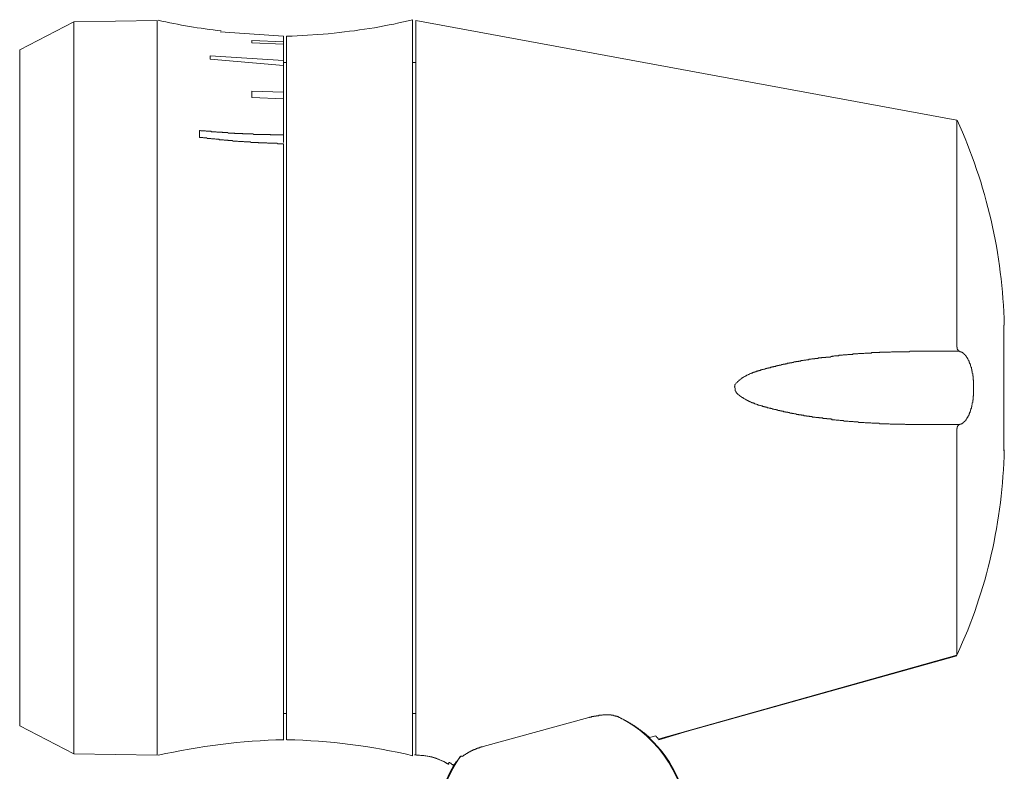
# Model space of a CAD drawing. Units: inches. Extents: x 15 to 406, y 10 to 287.
# Drawn here: x 244 to 291, y 177 to 213 of the extents above; entities that cross this region are included whole.
import ezdxf

# ---------------------------------------------------------------- set-up
doc = ezdxf.new("R2010")
doc.units = ezdxf.units.IN
doc.header["$MEASUREMENT"] = 0
doc.layers.add('レイヤー 2', color=7, linetype='Continuous')

msp = doc.modelspace()

# ---------------------------------------------------------------- linework, layer by layer
at = {"layer": 'レイヤー 2', "color": 7, "lineweight": 18}
for points in [[(244.033, 211.817), (246.615, 213.15)], [(246.615, 213.15), (250.574, 213.214)], [(246.615, 211.923), (246.615, 213.15)], [(250.574, 178.225), (250.574, 213.214)], [(250.574, 211.986), (250.574, 213.214)], [(262.723, 178.225), (262.723, 195.73), (262.723, 213.214)], [(262.892, 213.214), (288.631, 208.472)], [(262.892, 182.586), (262.892, 213.214)], [(253.579, 212.685), (256.585, 212.473)], [(253.579, 212.685), (253.579, 212.685)], [(256.585, 212.198), (256.585, 212.473)], [(256.733, 195.286), (256.733, 212.473)], [(257.008, 212.473), (256.733, 212.473)], [(256.987, 212.473), (258.976, 212.6)], [(258.976, 212.6), (258.976, 212.6)], [(246.615, 178.289), (246.615, 211.923)], [(250.574, 178.225), (250.574, 211.986)], [(255.082, 212.155), (255.082, 212.261)], [(256.585, 212.198), (255.082, 212.261)], [(255.082, 212.155), (256.585, 212.092)], [(256.585, 212.092), (256.585, 212.198)], [(256.585, 211.309), (256.585, 212.092)], [(244.033, 210.674), (244.033, 211.817)], [(253.092, 211.372), (253.092, 211.542)], [(256.585, 211.309), (253.092, 211.542)], [(253.092, 211.372), (256.585, 211.076)], [(256.585, 211.076), (256.585, 211.309)], [(256.733, 211.224), (256.585, 211.224)], [(256.585, 209.806), (256.585, 211.076)], [(262.892, 211.224), (262.723, 211.224)], [(244.033, 179.622), (244.033, 210.674)], [(255.082, 209.552), (255.082, 209.848)], [(256.585, 209.806), (255.082, 209.848)], [(255.082, 209.552), (256.585, 209.488)], [(256.585, 209.488), (256.585, 209.806)], [(256.585, 207.774), (256.585, 209.488)], [(288.631, 197.762), (288.631, 208.472)], [(252.584, 207.647), (252.584, 207.986)], [(256.585, 207.774), (256.563, 207.774), (256.521, 207.774), (256.5, 207.774), (256.479, 207.774), (256.458, 207.774), (256.437, 207.774), (256.415, 207.774), (256.373, 207.774), (256.352, 207.774), (256.331, 207.774), (256.31, 207.774), (256.289, 207.774), (256.246, 207.774), (256.225, 207.774), (256.204, 207.774), (256.182, 207.774), (256.161, 207.774), (256.119, 207.774), (256.098, 207.774), (256.077, 207.774), (256.056, 207.774), (256.034, 207.774), (255.992, 207.774), (255.971, 207.774), (255.95, 207.795), (255.929, 207.795), (255.908, 207.795), (255.865, 207.795), (255.844, 207.795), (255.823, 207.795), (255.801, 207.795), (255.78, 207.795), (255.738, 207.795), (255.717, 207.795), (255.696, 207.795), (255.675, 207.795), (255.653, 207.795), (255.632, 207.795), (255.59, 207.795), (255.569, 207.795), (255.548, 207.795), (255.527, 207.795), (255.505, 207.795), (255.463, 207.795), (255.442, 207.795), (255.421, 207.795), (255.399, 207.795), (255.378, 207.795), (255.336, 207.795), (255.315, 207.795), (255.294, 207.795), (255.272, 207.795), (255.251, 207.795), (255.209, 207.795), (255.188, 207.795), (255.167, 207.795), (255.145, 207.816), (255.124, 207.816), (255.082, 207.816), (255.061, 207.816), (255.04, 207.816), (255.018, 207.816), (254.997, 207.816), (254.976, 207.816), (254.934, 207.816), (254.913, 207.816), (254.892, 207.816), (254.87, 207.816), (254.849, 207.816), (254.807, 207.816), (254.785, 207.816), (254.764, 207.816), (254.743, 207.816), (254.722, 207.816), (254.68, 207.816), (254.659, 207.816), (254.637, 207.837), (254.616, 207.837), (254.595, 207.837), (254.553, 207.837), (254.532, 207.837), (254.511, 207.837), (254.489, 207.837), (254.468, 207.837), (254.447, 207.837), (254.404, 207.837), (254.383, 207.837), (254.362, 207.837), (254.341, 207.837), (254.32, 207.837), (254.278, 207.837), (254.256, 207.858), (254.235, 207.858), (254.214, 207.858), (254.193, 207.858), (254.151, 207.858), (254.13, 207.858), (254.108, 207.858), (254.087, 207.858), (254.066, 207.858), (254.045, 207.858), (254.002, 207.858), (253.981, 207.858), (253.96, 207.858), (253.939, 207.88), (253.918, 207.88), (253.875, 207.88), (253.854, 207.88), (253.833, 207.88), (253.812, 207.88), (253.791, 207.88), (253.77, 207.88), (253.727, 207.88), (253.706, 207.88), (253.685, 207.88), (253.664, 207.901), (253.643, 207.901), (253.6, 207.901), (253.579, 207.901), (253.558, 207.901), (253.537, 207.901), (253.516, 207.901), (253.473, 207.901), (253.452, 207.901), (253.431, 207.901), (253.41, 207.901), (253.388, 207.922), (253.367, 207.922), (253.325, 207.922), (253.304, 207.922), (253.283, 207.922), (253.262, 207.922), (253.24, 207.922), (253.198, 207.922), (253.177, 207.922), (253.156, 207.922), (253.135, 207.943), (253.114, 207.943), (253.092, 207.943), (253.05, 207.943), (253.029, 207.943), (253.007, 207.943), (252.986, 207.943), (252.965, 207.943), (252.923, 207.943), (252.902, 207.943), (252.881, 207.964), (252.859, 207.964), (252.838, 207.964), (252.817, 207.964), (252.775, 207.964), (252.754, 207.964), (252.733, 207.964), (252.711, 207.964), (252.69, 207.964), (252.648, 207.964), (252.626, 207.986), (252.605, 207.986), (252.584, 207.986)], [(252.584, 207.647), (252.605, 207.647), (252.626, 207.647), (252.648, 207.647), (252.69, 207.647), (252.711, 207.647), (252.733, 207.647), (252.754, 207.647), (252.775, 207.626), (252.817, 207.626), (252.838, 207.626), (252.859, 207.626), (252.881, 207.626), (252.902, 207.626), (252.923, 207.626), (252.965, 207.605), (252.986, 207.605), (253.007, 207.605), (253.029, 207.605), (253.05, 207.605), (253.092, 207.605), (253.114, 207.605), (253.135, 207.605), (253.156, 207.583), (253.177, 207.583), (253.198, 207.583), (253.24, 207.583), (253.262, 207.583), (253.283, 207.583), (253.304, 207.583), (253.325, 207.583), (253.367, 207.562), (253.388, 207.562), (253.41, 207.562), (253.431, 207.562), (253.452, 207.562), (253.473, 207.562), (253.516, 207.562), (253.537, 207.541), (253.558, 207.541), (253.579, 207.541), (253.6, 207.541), (253.643, 207.541), (253.664, 207.541), (253.685, 207.541), (253.706, 207.541), (253.727, 207.541), (253.77, 207.52), (253.791, 207.52), (253.812, 207.52), (253.833, 207.52), (253.854, 207.52), (253.875, 207.52), (253.918, 207.52), (253.939, 207.52), (253.96, 207.499), (253.981, 207.499), (254.002, 207.499), (254.045, 207.499), (254.066, 207.499), (254.087, 207.499), (254.108, 207.499), (254.13, 207.499), (254.151, 207.499), (254.193, 207.478), (254.214, 207.478), (254.235, 207.478), (254.256, 207.478), (254.278, 207.478), (254.32, 207.478), (254.341, 207.478), (254.362, 207.478), (254.383, 207.478), (254.404, 207.478), (254.447, 207.456), (254.468, 207.456), (254.489, 207.456), (254.511, 207.456), (254.532, 207.456), (254.553, 207.456), (254.595, 207.456), (254.616, 207.456), (254.637, 207.456), (254.659, 207.456), (254.68, 207.456), (254.722, 207.435), (254.743, 207.435), (254.764, 207.435), (254.785, 207.435), (254.807, 207.435), (254.849, 207.435), (254.87, 207.435), (254.892, 207.435), (254.913, 207.435), (254.934, 207.435), (254.976, 207.435), (254.997, 207.435), (255.018, 207.435), (255.04, 207.414), (255.061, 207.414), (255.082, 207.414), (255.124, 207.414), (255.145, 207.414), (255.167, 207.414), (255.188, 207.414), (255.209, 207.414), (255.251, 207.414), (255.272, 207.414), (255.294, 207.414), (255.315, 207.414), (255.336, 207.414), (255.378, 207.414), (255.399, 207.393), (255.421, 207.393), (255.442, 207.393), (255.463, 207.393), (255.505, 207.393), (255.527, 207.393), (255.548, 207.393), (255.569, 207.393), (255.59, 207.393), (255.632, 207.393), (255.653, 207.393), (255.675, 207.393), (255.696, 207.393), (255.717, 207.393), (255.738, 207.393), (255.78, 207.393), (255.801, 207.393), (255.823, 207.372), (255.844, 207.372), (255.865, 207.372), (255.908, 207.372), (255.929, 207.372), (255.95, 207.372), (255.971, 207.372), (255.992, 207.372), (256.034, 207.372), (256.056, 207.372), (256.077, 207.372), (256.098, 207.372), (256.119, 207.372), (256.161, 207.372), (256.182, 207.372), (256.204, 207.372), (256.225, 207.372), (256.246, 207.372), (256.289, 207.372), (256.31, 207.35), (256.331, 207.35), (256.352, 207.35), (256.373, 207.35), (256.415, 207.35), (256.437, 207.35), (256.458, 207.35), (256.479, 207.35)], [(256.585, 207.414), (256.585, 207.774)], [(256.479, 207.35), (256.5, 207.35), (256.521, 207.35), (256.563, 207.35), (256.585, 207.35)], [(256.585, 178.966), (256.585, 207.35)], [(290.875, 192.724), (290.875, 198.714)], [(288.631, 197.699), (288.631, 197.699), (288.631, 197.72), (288.631, 197.741), (288.631, 197.762)], [(282.683, 197.233), (282.726, 197.233), (282.747, 197.233), (282.789, 197.233), (282.81, 197.254), (282.853, 197.254), (282.874, 197.254), (282.916, 197.254), (282.937, 197.254), (282.979, 197.254), (283.001, 197.254), (283.043, 197.275), (283.064, 197.275), (283.107, 197.275), (283.128, 197.275), (283.17, 197.275), (283.191, 197.275), (283.234, 197.296), (283.255, 197.296), (283.297, 197.296), (283.318, 197.296)], [(283.318, 197.296), (283.36, 197.296), (283.382, 197.296), (283.424, 197.296), (283.445, 197.318), (283.488, 197.318), (283.509, 197.318), (283.551, 197.318), (283.572, 197.318), (283.615, 197.318), (283.636, 197.318), (283.678, 197.318), (283.699, 197.339), (283.742, 197.339), (283.763, 197.339), (283.805, 197.339), (283.826, 197.339), (283.869, 197.339), (283.89, 197.339), (283.932, 197.339), (283.953, 197.36), (283.996, 197.36), (284.017, 197.36), (284.059, 197.36), (284.08, 197.36), (284.123, 197.36), (284.144, 197.36), (284.186, 197.36), (284.207, 197.36), (284.25, 197.381), (284.271, 197.381), (284.313, 197.381), (284.334, 197.381), (284.377, 197.381), (284.398, 197.381), (284.44, 197.381), (284.461, 197.381), (284.504, 197.381), (284.525, 197.381), (284.567, 197.381), (284.588, 197.402), (284.631, 197.402), (284.652, 197.402), (284.694, 197.402), (284.715, 197.402), (284.757, 197.402), (284.779, 197.402), (284.821, 197.402), (284.842, 197.402), (284.885, 197.402), (284.906, 197.402), (284.948, 197.402), (284.969, 197.423), (285.012, 197.423), (285.033, 197.423), (285.075, 197.423), (285.096, 197.423), (285.138, 197.423), (285.16, 197.423), (285.202, 197.423), (285.223, 197.423), (285.266, 197.423), (285.287, 197.423), (285.329, 197.423), (285.35, 197.423), (285.393, 197.423), (285.414, 197.423), (285.456, 197.423), (285.477, 197.423), (285.52, 197.444), (285.541, 197.444), (285.583, 197.444), (285.604, 197.444), (285.647, 197.444), (285.668, 197.444), (285.71, 197.444), (285.731, 197.444), (285.774, 197.444), (285.795, 197.444), (285.837, 197.444), (285.858, 197.444), (285.901, 197.444), (285.922, 197.444), (285.964, 197.444), (285.985, 197.444), (286.028, 197.444), (286.049, 197.444), (286.091, 197.444), (286.112, 197.444), (286.154, 197.444), (286.176, 197.444), (286.218, 197.444), (286.239, 197.444), (286.282, 197.444), (286.303, 197.444), (286.345, 197.444), (286.366, 197.444), (286.409, 197.466), (286.43, 197.466), (286.472, 197.466), (286.493, 197.466)], [(286.535, 197.466), (286.493, 197.466)], [(286.535, 197.466), (286.557, 197.466), (286.599, 197.466), (286.62, 197.466), (286.663, 197.466)], [(286.684, 197.466), (286.663, 197.466)], [(286.684, 197.466), (286.726, 197.466), (286.747, 197.466)], [(286.79, 197.466), (286.747, 197.466)], [(286.79, 197.466), (286.811, 197.466)], [(286.853, 197.466), (286.811, 197.466)], [(286.853, 197.466), (286.874, 197.466)], [(286.917, 197.466), (286.874, 197.466)], [(286.917, 197.466), (286.938, 197.466)], [(286.98, 197.466), (286.938, 197.466)], [(286.98, 197.466), (287.001, 197.466)], [(287.044, 197.466), (287.001, 197.466)], [(287.044, 197.466), (287.086, 197.466)], [(287.107, 197.466), (287.086, 197.466)], [(287.149, 197.466), (287.107, 197.466)], [(287.149, 197.466), (287.171, 197.466)], [(287.213, 197.466), (287.171, 197.466)], [(287.234, 197.466), (287.213, 197.466)], [(287.234, 197.466), (287.277, 197.466)], [(287.298, 197.466), (287.277, 197.466)], [(287.34, 197.466), (287.298, 197.466)], [(287.361, 197.466), (287.34, 197.466)], [(287.403, 197.466), (287.361, 197.466)], [(287.403, 197.466), (287.425, 197.466)], [(287.467, 197.466), (287.425, 197.466)], [(287.488, 197.466), (287.467, 197.466)], [(287.53, 197.466), (287.488, 197.466)], [(287.551, 197.466), (287.53, 197.466)], [(287.594, 197.466), (287.551, 197.466)], [(287.615, 197.466), (287.594, 197.466)], [(287.658, 197.466), (287.615, 197.466)], [(287.679, 197.466), (287.658, 197.466)], [(287.721, 197.466), (287.679, 197.466)], [(287.742, 197.466), (287.721, 197.466)], [(287.784, 197.466), (287.742, 197.466)], [(287.806, 197.466), (287.784, 197.466)], [(287.848, 197.466), (287.806, 197.466)], [(287.869, 197.466), (287.848, 197.466)], [(287.911, 197.466), (287.869, 197.466)], [(287.932, 197.466), (287.911, 197.466)], [(287.975, 197.466), (287.932, 197.466)], [(287.996, 197.466), (287.975, 197.466)], [(288.038, 197.466), (287.996, 197.466)], [(288.038, 197.466), (288.06, 197.466)], [(288.102, 197.466), (288.06, 197.466)], [(288.123, 197.466), (288.102, 197.466)], [(288.165, 197.466), (288.123, 197.466)], [(288.187, 197.466), (288.165, 197.466)], [(288.229, 197.466), (288.187, 197.466)], [(288.25, 197.466), (288.229, 197.466)], [(288.25, 197.466), (288.292, 197.466)], [(288.313, 197.466), (288.292, 197.466)], [(288.356, 197.466), (288.313, 197.466)], [(288.377, 197.466), (288.356, 197.466)], [(288.419, 197.466), (288.377, 197.466)], [(288.419, 197.466), (288.441, 197.466)], [(288.483, 197.466), (288.441, 197.466)], [(288.504, 197.466), (288.483, 197.466)], [(288.546, 197.466), (288.504, 197.466)], [(288.546, 197.466), (288.567, 197.466)], [(288.61, 197.466), (288.567, 197.466)], [(288.631, 197.466), (288.61, 197.466)], [(288.737, 197.466), (288.737, 197.466), (288.737, 197.487), (288.716, 197.487), (288.716, 197.508), (288.695, 197.508), (288.695, 197.529), (288.674, 197.529), (288.674, 197.551), (288.674, 197.572), (288.652, 197.572), (288.652, 197.593), (288.652, 197.614), (288.652, 197.635), (288.652, 197.656), (288.631, 197.656), (288.631, 197.677), (288.631, 197.699)], [(288.674, 197.466), (288.631, 197.466)], [(288.674, 197.466), (288.695, 197.466)], [(288.737, 197.466), (288.695, 197.466)], [(288.758, 197.466), (288.737, 197.466)], [(288.758, 197.466), (288.758, 197.466), (288.737, 197.466)], [(288.758, 197.466), (288.779, 197.466), (288.779, 197.444), (288.8, 197.444), (288.822, 197.444), (288.843, 197.444), (288.843, 197.423)], [(288.843, 197.423), (288.843, 197.423), (288.864, 197.423), (288.885, 197.423), (288.885, 197.402), (288.906, 197.402), (288.927, 197.402), (288.927, 197.381), (288.949, 197.381), (288.949, 197.36), (288.97, 197.36), (288.97, 197.339), (288.991, 197.339), (288.991, 197.318), (289.012, 197.318), (289.012, 197.296), (289.033, 197.296), (289.033, 197.275), (289.055, 197.275), (289.055, 197.254), (289.076, 197.254), (289.076, 197.233), (289.076, 197.212), (289.097, 197.212), (289.097, 197.191), (289.118, 197.191), (289.118, 197.17), (289.118, 197.148), (289.139, 197.148), (289.139, 197.127), (289.16, 197.106), (289.16, 197.085), (289.181, 197.063), (289.181, 197.042), (289.203, 197.042), (289.203, 197.021), (289.203, 197), (289.224, 197), (289.224, 196.979), (289.224, 196.958), (289.224, 196.937), (289.245, 196.937), (289.245, 196.915), (289.245, 196.894), (289.266, 196.873), (289.266, 196.852), (289.266, 196.831), (289.287, 196.831), (289.287, 196.81), (289.287, 196.789), (289.287, 196.767), (289.308, 196.746), (289.308, 196.725), (289.308, 196.704), (289.329, 196.704), (289.329, 196.682), (289.329, 196.661), (289.329, 196.64), (289.329, 196.619), (289.351, 196.619), (289.351, 196.598), (289.351, 196.577), (289.351, 196.556), (289.351, 196.534), (289.372, 196.513), (289.372, 196.492), (289.372, 196.471), (289.372, 196.45), (289.372, 196.428), (289.393, 196.407), (289.393, 196.386), (289.393, 196.365), (289.393, 196.344), (289.393, 196.323), (289.393, 196.301), (289.414, 196.28), (289.414, 196.259), (289.414, 196.238), (289.414, 196.217), (289.414, 196.196), (289.414, 196.175), (289.414, 196.153), (289.414, 196.132), (289.414, 196.111), (289.436, 196.09), (289.436, 196.068), (289.436, 196.047), (289.436, 196.026), (289.436, 196.005), (289.436, 195.984), (289.436, 195.963), (289.436, 195.942), (289.436, 195.92), (289.436, 195.899), (289.436, 195.878), (289.436, 195.857)], [(281.689, 197.085), (281.667, 197.085), (281.646, 197.085), (281.625, 197.085), (281.604, 197.085), (281.582, 197.063), (281.561, 197.063), (281.54, 197.063), (281.519, 197.063), (281.498, 197.063), (281.477, 197.063), (281.456, 197.042), (281.434, 197.042), (281.413, 197.042), (281.392, 197.042), (281.371, 197.042), (281.35, 197.042), (281.329, 197.021), (281.308, 197.021), (281.286, 197.021), (281.265, 197.021), (281.244, 197.021), (281.223, 197.021), (281.201, 197), (281.18, 197), (281.159, 197), (281.138, 197), (281.117, 197), (281.096, 196.979), (281.075, 196.979), (281.053, 196.979), (281.032, 196.979), (281.011, 196.979), (280.99, 196.979), (280.969, 196.958), (280.948, 196.958), (280.927, 196.958), (280.905, 196.958), (280.884, 196.958), (280.863, 196.937), (280.842, 196.937), (280.821, 196.937), (280.799, 196.937), (280.778, 196.937), (280.778, 196.915), (280.757, 196.915), (280.736, 196.915), (280.715, 196.915), (280.694, 196.915), (280.672, 196.915), (280.672, 196.894), (280.651, 196.894), (280.63, 196.894), (280.609, 196.894), (280.588, 196.894), (280.567, 196.894), (280.567, 196.873), (280.545, 196.873), (280.524, 196.873), (280.503, 196.873), (280.482, 196.873), (280.461, 196.852), (280.44, 196.852), (280.418, 196.852), (280.397, 196.852), (280.376, 196.852), (280.376, 196.831), (280.355, 196.831), (280.334, 196.831), (280.313, 196.831), (280.292, 196.831), (280.27, 196.81), (280.249, 196.81), (280.228, 196.81), (280.207, 196.81), (280.185, 196.81), (280.185, 196.789), (280.164, 196.789), (280.143, 196.789), (280.122, 196.789), (280.101, 196.789), (280.101, 196.767), (280.08, 196.767), (280.059, 196.767), (280.037, 196.767), (280.016, 196.767), (280.016, 196.746), (279.995, 196.746), (279.974, 196.746), (279.953, 196.746), (279.932, 196.746), (279.911, 196.725), (279.889, 196.725), (279.868, 196.725), (279.847, 196.725), (279.826, 196.704), (279.804, 196.704), (279.783, 196.704), (279.762, 196.704), (279.762, 196.682), (279.741, 196.682), (279.72, 196.682), (279.699, 196.682), (279.678, 196.682), (279.678, 196.661), (279.656, 196.661), (279.635, 196.661), (279.614, 196.661), (279.593, 196.661), (279.593, 196.64), (279.572, 196.64), (279.551, 196.64), (279.53, 196.64), (279.508, 196.619), (279.487, 196.619), (279.466, 196.619), (279.445, 196.619), (279.423, 196.598), (279.402, 196.598), (279.381, 196.598), (279.36, 196.598), (279.36, 196.577), (279.339, 196.577), (279.318, 196.577), (279.297, 196.577), (279.297, 196.556), (279.275, 196.556), (279.254, 196.556), (279.233, 196.556), (279.212, 196.534), (279.191, 196.534), (279.17, 196.534), (279.149, 196.513), (279.127, 196.513), (279.106, 196.513)], [(282.726, 197.212), (282.705, 197.212), (282.683, 197.212), (282.662, 197.212), (282.641, 197.212), (282.62, 197.191), (282.599, 197.191), (282.577, 197.191), (282.556, 197.191), (282.535, 197.191), (282.514, 197.191), (282.493, 197.191), (282.472, 197.191), (282.45, 197.191), (282.429, 197.191), (282.408, 197.191), (282.408, 197.17), (282.387, 197.17), (282.366, 197.17), (282.345, 197.17), (282.324, 197.17), (282.302, 197.17), (282.281, 197.17), (282.26, 197.17), (282.239, 197.17), (282.218, 197.17), (282.196, 197.148), (282.175, 197.148), (282.154, 197.148), (282.133, 197.148), (282.112, 197.148), (282.091, 197.148), (282.07, 197.148), (282.048, 197.148), (282.027, 197.127), (282.006, 197.127), (281.985, 197.127), (281.963, 197.127), (281.942, 197.127), (281.921, 197.127), (281.9, 197.127), (281.879, 197.127), (281.879, 197.106), (281.858, 197.106), (281.837, 197.106), (281.815, 197.106), (281.794, 197.106), (281.773, 197.106), (281.752, 197.106), (281.731, 197.106), (281.71, 197.085), (281.689, 197.085)], [(279.106, 196.513), (279.085, 196.513), (279.085, 196.492), (279.064, 196.492), (279.043, 196.492), (279.021, 196.492), (279.021, 196.471), (279, 196.471), (278.979, 196.471), (278.958, 196.471), (278.958, 196.45), (278.937, 196.45), (278.916, 196.45), (278.916, 196.428), (278.895, 196.428), (278.873, 196.428), (278.852, 196.428), (278.852, 196.407), (278.831, 196.407), (278.81, 196.407), (278.788, 196.386), (278.767, 196.386), (278.746, 196.365), (278.725, 196.365), (278.704, 196.365), (278.704, 196.344), (278.683, 196.344), (278.662, 196.323), (278.64, 196.323), (278.619, 196.323), (278.619, 196.301), (278.598, 196.301), (278.577, 196.28), (278.556, 196.28), (278.535, 196.259), (278.514, 196.259), (278.492, 196.238), (278.471, 196.238), (278.471, 196.217), (278.45, 196.217), (278.429, 196.196), (278.407, 196.196), (278.407, 196.175), (278.386, 196.175), (278.386, 196.153), (278.365, 196.153), (278.344, 196.132), (278.323, 196.132), (278.323, 196.111), (278.302, 196.111), (278.302, 196.09), (278.281, 196.09), (278.259, 196.068), (278.238, 196.047), (278.217, 196.026), (278.196, 196.005), (278.175, 195.984), (278.154, 195.963), (278.133, 195.963), (278.133, 195.942), (278.111, 195.92), (278.09, 195.899), (278.09, 195.878), (278.069, 195.878), (278.069, 195.857), (278.069, 195.836), (278.069, 195.815), (278.069, 195.794), (278.048, 195.794)], [(278.048, 195.772), (278.048, 195.794)], [(278.048, 195.772), (278.048, 195.772), (278.069, 195.751), (278.069, 195.73)], [(278.09, 195.709), (278.09, 195.709), (278.09, 195.687)], [(278.09, 195.667), (278.09, 195.687)], [(278.09, 195.667), (278.09, 195.645), (278.09, 195.624), (278.09, 195.603), (278.09, 195.582), (278.111, 195.561), (278.111, 195.539), (278.133, 195.518), (278.133, 195.497), (278.154, 195.497), (278.154, 195.476), (278.175, 195.476), (278.175, 195.455), (278.196, 195.434), (278.217, 195.434), (278.217, 195.413), (278.238, 195.391), (278.259, 195.391), (278.259, 195.37), (278.281, 195.37), (278.302, 195.349), (278.323, 195.349), (278.323, 195.328), (278.344, 195.328), (278.344, 195.307), (278.365, 195.307), (278.386, 195.286), (278.407, 195.286), (278.407, 195.264), (278.429, 195.264), (278.45, 195.243), (278.471, 195.243), (278.492, 195.222), (278.514, 195.222), (278.514, 195.201), (278.535, 195.201), (278.556, 195.18), (278.577, 195.18), (278.598, 195.158), (278.619, 195.158), (278.64, 195.138), (278.662, 195.138), (278.662, 195.116), (278.683, 195.116), (278.704, 195.116), (278.704, 195.095), (278.725, 195.095), (278.746, 195.095), (278.746, 195.074), (278.767, 195.074), (278.788, 195.074), (278.788, 195.053), (278.81, 195.053), (278.831, 195.053), (278.852, 195.032), (278.873, 195.032), (278.895, 195.01), (278.916, 195.01)], [(289.436, 195.582), (289.436, 195.561), (289.436, 195.539), (289.436, 195.518), (289.436, 195.497), (289.436, 195.476), (289.436, 195.455), (289.436, 195.434), (289.436, 195.413), (289.436, 195.391), (289.436, 195.37), (289.436, 195.349), (289.414, 195.328), (289.414, 195.307), (289.414, 195.286), (289.414, 195.264), (289.414, 195.243), (289.414, 195.222), (289.414, 195.201), (289.414, 195.18), (289.414, 195.158), (289.393, 195.138), (289.393, 195.116), (289.393, 195.095), (289.393, 195.074), (289.393, 195.053), (289.393, 195.032), (289.372, 195.01), (289.372, 194.989), (289.372, 194.968), (289.372, 194.947), (289.372, 194.926), (289.351, 194.905), (289.351, 194.883), (289.351, 194.862), (289.351, 194.841), (289.351, 194.82), (289.329, 194.82), (289.329, 194.799), (289.329, 194.778), (289.329, 194.757), (289.329, 194.735), (289.308, 194.735), (289.308, 194.714), (289.308, 194.693), (289.308, 194.672), (289.287, 194.672), (289.287, 194.65), (289.287, 194.629), (289.287, 194.608), (289.266, 194.608), (289.266, 194.587), (289.266, 194.566), (289.266, 194.545), (289.245, 194.545), (289.245, 194.524), (289.245, 194.502), (289.224, 194.481), (289.224, 194.46), (289.224, 194.439), (289.203, 194.439), (289.203, 194.418), (289.203, 194.397), (289.181, 194.397), (289.181, 194.376), (289.16, 194.354), (289.16, 194.333), (289.139, 194.312), (289.139, 194.291), (289.118, 194.291), (289.118, 194.269), (289.118, 194.248), (289.097, 194.248), (289.097, 194.227), (289.076, 194.227), (289.076, 194.206), (289.076, 194.185), (289.055, 194.185), (289.055, 194.164), (289.033, 194.164), (289.033, 194.143), (289.012, 194.143), (289.012, 194.121), (288.991, 194.121), (288.991, 194.1), (288.97, 194.1), (288.97, 194.079), (288.949, 194.079), (288.949, 194.058), (288.927, 194.058), (288.927, 194.037), (288.906, 194.037), (288.885, 194.037), (288.885, 194.016), (288.864, 194.016), (288.843, 194.016), (288.843, 193.995), (288.822, 193.995), (288.8, 193.995), (288.779, 193.995), (288.779, 193.973), (288.758, 193.973)], [(289.436, 195.836), (289.436, 195.857)], [(289.436, 195.836), (289.436, 195.836), (289.436, 195.815)], [(289.436, 195.794), (289.436, 195.815)], [(289.436, 195.794), (289.436, 195.794)], [(289.436, 195.772), (289.436, 195.794)], [(289.436, 195.772), (289.436, 195.772), (289.436, 195.751)], [(289.436, 195.73), (289.436, 195.751)], [(289.436, 195.73), (289.436, 195.73)], [(289.436, 195.709), (289.436, 195.73)], [(289.436, 195.709), (289.436, 195.709)], [(289.436, 195.687), (289.436, 195.709)], [(289.436, 195.687), (289.436, 195.667)], [(289.436, 195.645), (289.436, 195.667)], [(289.436, 195.645), (289.436, 195.624)], [(289.436, 195.624), (289.436, 195.603)], [(289.436, 195.582), (289.436, 195.603)], [(256.733, 178.966), (256.733, 195.286)], [(278.916, 195.01), (278.916, 195.01), (278.937, 195.01), (278.958, 194.989), (278.979, 194.989), (279, 194.989), (279, 194.968), (279.021, 194.968), (279.043, 194.968), (279.064, 194.947), (279.085, 194.947), (279.106, 194.947), (279.127, 194.926), (279.149, 194.926), (279.17, 194.926), (279.17, 194.905), (279.191, 194.905), (279.212, 194.905), (279.233, 194.905), (279.254, 194.883), (279.275, 194.883), (279.297, 194.883), (279.318, 194.862), (279.339, 194.862), (279.36, 194.862), (279.381, 194.862), (279.381, 194.841), (279.402, 194.841), (279.424, 194.841), (279.445, 194.841), (279.466, 194.82), (279.487, 194.82), (279.508, 194.82), (279.53, 194.82), (279.53, 194.799), (279.551, 194.799), (279.572, 194.799), (279.593, 194.799), (279.614, 194.799), (279.614, 194.778), (279.635, 194.778), (279.656, 194.778), (279.678, 194.778), (279.699, 194.757), (279.72, 194.757), (279.741, 194.757), (279.762, 194.757), (279.783, 194.735), (279.804, 194.735), (279.826, 194.735), (279.847, 194.735), (279.868, 194.714), (279.889, 194.714), (279.911, 194.714), (279.932, 194.714), (279.953, 194.693), (279.974, 194.693), (279.995, 194.693), (280.016, 194.693), (280.037, 194.693), (280.037, 194.672), (280.059, 194.672), (280.08, 194.672), (280.101, 194.672), (280.122, 194.65), (280.143, 194.65), (280.164, 194.65), (280.185, 194.65), (280.207, 194.65), (280.207, 194.629), (280.228, 194.629), (280.249, 194.629), (280.27, 194.629), (280.292, 194.629), (280.292, 194.608), (280.313, 194.608), (280.334, 194.608), (280.355, 194.608), (280.376, 194.608), (280.397, 194.587), (280.418, 194.587), (280.44, 194.587), (280.461, 194.587), (280.482, 194.587), (280.482, 194.566), (280.503, 194.566), (280.524, 194.566), (280.545, 194.566), (280.567, 194.566), (280.588, 194.566), (280.588, 194.545), (280.609, 194.545), (280.63, 194.545), (280.651, 194.545), (280.673, 194.545), (280.694, 194.524), (280.715, 194.524), (280.736, 194.524), (280.757, 194.524), (280.778, 194.524), (280.799, 194.502), (280.821, 194.502), (280.842, 194.502), (280.863, 194.502), (280.884, 194.502), (280.905, 194.481), (280.927, 194.481), (280.948, 194.481), (280.969, 194.481), (280.99, 194.481), (281.011, 194.46), (281.032, 194.46), (281.053, 194.46), (281.075, 194.46), (281.096, 194.46), (281.117, 194.439), (281.138, 194.439), (281.159, 194.439), (281.18, 194.439), (281.202, 194.439), (281.223, 194.439), (281.244, 194.418)], [(281.244, 194.418), (281.265, 194.418), (281.286, 194.418), (281.308, 194.418), (281.329, 194.418), (281.35, 194.418), (281.35, 194.397), (281.371, 194.397), (281.392, 194.397), (281.413, 194.397), (281.434, 194.397), (281.456, 194.397), (281.477, 194.397), (281.477, 194.376), (281.498, 194.376), (281.519, 194.376), (281.54, 194.376), (281.561, 194.376), (281.582, 194.376), (281.604, 194.376), (281.625, 194.354), (281.646, 194.354), (281.667, 194.354), (281.689, 194.354), (281.71, 194.354), (281.731, 194.354), (281.752, 194.354), (281.752, 194.333), (281.773, 194.333), (281.794, 194.333), (281.815, 194.333), (281.837, 194.333), (281.858, 194.333), (281.879, 194.333), (281.9, 194.333), (281.921, 194.312), (281.942, 194.312), (281.963, 194.312), (281.985, 194.312), (282.006, 194.312), (282.027, 194.312), (282.048, 194.312), (282.07, 194.312), (282.091, 194.291), (282.112, 194.291), (282.133, 194.291), (282.154, 194.291), (282.175, 194.291), (282.196, 194.291), (282.218, 194.291), (282.239, 194.291), (282.26, 194.291), (282.26, 194.269), (282.281, 194.269), (282.302, 194.269), (282.324, 194.269), (282.345, 194.269), (282.366, 194.269), (282.387, 194.269), (282.408, 194.269), (282.429, 194.269), (282.45, 194.269), (282.45, 194.248), (282.472, 194.248), (282.493, 194.248), (282.514, 194.248), (282.535, 194.248), (282.556, 194.248), (282.577, 194.248), (282.599, 194.248), (282.62, 194.248), (282.641, 194.248), (282.662, 194.227), (282.683, 194.227), (282.705, 194.227)], [(286.218, 193.973), (286.197, 193.973), (286.154, 193.995), (286.112, 193.995), (286.07, 193.995), (286.028, 193.995), (286.006, 193.995), (285.964, 193.995), (285.922, 193.995), (285.88, 193.995), (285.837, 193.995), (285.816, 193.995), (285.774, 193.995), (285.731, 193.995), (285.689, 193.995), (285.647, 193.995), (285.604, 193.995), (285.583, 193.995), (285.541, 193.995), (285.499, 193.995), (285.456, 193.995), (285.414, 194.016), (285.393, 194.016), (285.35, 194.016), (285.308, 194.016), (285.266, 194.016), (285.223, 194.016), (285.202, 194.016), (285.16, 194.016), (285.117, 194.016), (285.075, 194.016), (285.033, 194.016), (285.012, 194.016), (284.969, 194.016), (284.927, 194.037), (284.885, 194.037), (284.842, 194.037), (284.8, 194.037), (284.779, 194.037), (284.736, 194.037), (284.694, 194.037), (284.652, 194.037), (284.609, 194.037), (284.588, 194.037), (284.546, 194.058), (284.504, 194.058), (284.461, 194.058), (284.419, 194.058), (284.398, 194.058), (284.355, 194.058), (284.313, 194.058), (284.271, 194.058), (284.228, 194.079), (284.207, 194.079), (284.165, 194.079), (284.123, 194.079), (284.08, 194.079), (284.038, 194.079), (284.017, 194.079), (283.974, 194.079), (283.932, 194.1), (283.89, 194.1), (283.848, 194.1), (283.826, 194.1), (283.784, 194.1), (283.742, 194.1), (283.699, 194.121), (283.657, 194.121), (283.615, 194.121), (283.593, 194.121), (283.551, 194.121), (283.509, 194.121), (283.467, 194.143), (283.424, 194.143), (283.403, 194.143), (283.36, 194.143), (283.318, 194.143), (283.276, 194.143), (283.234, 194.164), (283.212, 194.164), (283.17, 194.164), (283.128, 194.164), (283.086, 194.164), (283.043, 194.185), (283.022, 194.185), (282.979, 194.185), (282.937, 194.185), (282.895, 194.185), (282.853, 194.206), (282.831, 194.206), (282.789, 194.206), (282.747, 194.206), (282.705, 194.206), (282.662, 194.227)], [(288.758, 193.973), (288.716, 193.973), (288.695, 193.973), (288.652, 193.973), (288.61, 193.973), (288.568, 193.973), (288.525, 193.973), (288.504, 193.973), (288.462, 193.973), (288.419, 193.973), (288.377, 193.973), (288.335, 193.973), (288.292, 193.973), (288.271, 193.973), (288.229, 193.973), (288.187, 193.973), (288.144, 193.973), (288.102, 193.973), (288.081, 193.973), (288.039, 193.973), (287.996, 193.973), (287.954, 193.973), (287.911, 193.973), (287.89, 193.973), (287.848, 193.973), (287.806, 193.973), (287.763, 193.973), (287.721, 193.973), (287.679, 193.973), (287.658, 193.973), (287.615, 193.973), (287.573, 193.973), (287.53, 193.973), (287.488, 193.973), (287.467, 193.973), (287.425, 193.973), (287.382, 193.973), (287.34, 193.973), (287.298, 193.973), (287.255, 193.973), (287.234, 193.973), (287.192, 193.973), (287.149, 193.973), (287.107, 193.973), (287.065, 193.973), (287.044, 193.973), (287.001, 193.973), (286.959, 193.973), (286.917, 193.973), (286.874, 193.973), (286.832, 193.973), (286.811, 193.973), (286.768, 193.973), (286.726, 193.973), (286.684, 193.973), (286.642, 193.973), (286.62, 193.973), (286.578, 193.973), (286.535, 193.973), (286.493, 193.973), (286.451, 193.973), (286.43, 193.973), (286.387, 193.973), (286.345, 193.973), (286.303, 193.973), (286.261, 193.973), (286.218, 193.973)], [(288.631, 193.677), (288.631, 193.698), (288.631, 193.719), (288.631, 193.74), (288.631, 193.762), (288.631, 193.783), (288.652, 193.783), (288.652, 193.804), (288.652, 193.825), (288.652, 193.846)], [(288.631, 192.555), (288.631, 193.677)], [(288.652, 193.846), (288.652, 193.846), (288.652, 193.867), (288.674, 193.867), (288.674, 193.888), (288.674, 193.91), (288.695, 193.91), (288.695, 193.931), (288.716, 193.931), (288.716, 193.952), (288.737, 193.952), (288.737, 193.973)], [(288.758, 193.973), (288.737, 193.973)], [(288.758, 193.973), (288.758, 193.973)], [(288.631, 191.37), (288.631, 192.555)], [(288.631, 192.555), (288.631, 192.555)], [(288.631, 192.534), (288.631, 192.555)], [(288.631, 192.534), (288.631, 192.534), (288.631, 192.512), (288.631, 192.492)], [(288.631, 192.47), (288.631, 192.492)], [(288.631, 192.47), (288.631, 192.47), (288.631, 192.449), (288.631, 192.428)], [(288.631, 192.407), (288.631, 192.428)], [(288.631, 192.407), (288.631, 192.407), (288.631, 192.386), (288.631, 192.364), (288.631, 192.343)], [(288.631, 192.322), (288.631, 192.343)], [(288.631, 192.322), (288.631, 192.322)], [(288.631, 192.301), (288.631, 192.322)], [(288.631, 192.301), (288.631, 192.301), (288.631, 192.28)], [(288.631, 192.259), (288.631, 192.28)], [(288.631, 192.259), (288.631, 192.259)], [(288.631, 192.238), (288.631, 192.259)], [(288.631, 192.238), (288.631, 192.238)], [(288.631, 192.216), (288.631, 192.238)], [(288.631, 192.216), (288.631, 192.216)], [(288.631, 192.195), (288.631, 192.216)], [(288.631, 192.195), (288.631, 192.195)], [(288.631, 192.174), (288.631, 192.195)], [(288.631, 192.174), (288.631, 192.174)], [(288.631, 192.153), (288.631, 192.174)], [(288.631, 192.153), (288.631, 192.153)], [(288.631, 192.132), (288.631, 192.153)], [(288.631, 192.132), (288.631, 192.132)], [(288.631, 192.111), (288.631, 192.132)], [(288.631, 192.111), (288.631, 192.111)], [(288.631, 192.089), (288.631, 192.111)], [(288.631, 192.089), (288.631, 192.089)], [(288.631, 192.068), (288.631, 192.089)], [(288.631, 192.068), (288.631, 192.068)], [(288.631, 192.047), (288.631, 192.068)], [(288.631, 192.047), (288.631, 192.047)], [(288.631, 192.026), (288.631, 192.047)], [(288.631, 192.026), (288.631, 192.026)], [(288.631, 192.005), (288.631, 192.026)], [(288.631, 192.005), (288.631, 192.005)], [(288.631, 191.984), (288.631, 192.005)], [(288.631, 191.984), (288.631, 191.984)], [(288.631, 191.963), (288.631, 191.984)], [(288.631, 191.963), (288.631, 191.963)], [(288.631, 191.941), (288.631, 191.963)], [(288.631, 191.941), (288.631, 191.941)], [(288.631, 191.92), (288.631, 191.941)], [(288.631, 191.92), (288.631, 191.92)], [(288.631, 191.899), (288.631, 191.92)], [(288.631, 191.899), (288.631, 191.899)], [(288.631, 191.878), (288.631, 191.899)], [(288.631, 191.878), (288.631, 191.878), (288.631, 191.857)], [(288.631, 191.835), (288.631, 191.857)], [(288.631, 191.835), (288.631, 191.835)], [(288.631, 191.814), (288.631, 191.835)], [(288.631, 191.814), (288.631, 191.814)], [(288.631, 191.793), (288.631, 191.814)], [(288.631, 191.793), (288.631, 191.793)], [(288.631, 191.772), (288.631, 191.793)], [(288.631, 191.772), (288.631, 191.772)], [(288.631, 191.751), (288.631, 191.772)], [(288.631, 191.751), (288.631, 191.751)], [(288.631, 191.73), (288.631, 191.751)], [(288.631, 191.73), (288.631, 191.73)], [(288.631, 191.708), (288.631, 191.73)], [(288.631, 191.708), (288.631, 191.708)], [(288.631, 191.687), (288.631, 191.708)], [(288.631, 191.687), (288.631, 191.687)], [(288.631, 191.666), (288.631, 191.687)], [(288.631, 191.666), (288.631, 191.666), (288.631, 191.645)], [(288.631, 191.624), (288.631, 191.645)], [(288.631, 191.624), (288.631, 191.624)], [(288.631, 191.603), (288.631, 191.624)], [(288.631, 191.603), (288.631, 191.603)], [(288.631, 191.582), (288.631, 191.603)], [(288.631, 191.582), (288.631, 191.582)], [(288.631, 191.56), (288.631, 191.582)], [(288.631, 191.56), (288.631, 191.56)], [(288.631, 191.539), (288.631, 191.56)], [(288.631, 191.539), (288.631, 191.539), (288.631, 191.518), (288.631, 191.497)], [(288.631, 191.475), (288.631, 191.497)], [(288.631, 191.475), (288.631, 191.475)], [(288.631, 191.454), (288.631, 191.475)], [(288.631, 191.454), (288.631, 191.454), (288.631, 191.433)], [(288.631, 191.412), (288.631, 191.433)], [(288.631, 191.412), (288.631, 191.412)], [(288.631, 191.391), (288.631, 191.412)], [(288.631, 191.391), (288.631, 191.391)], [(288.631, 191.37), (288.631, 191.391)], [(288.631, 188.152), (288.631, 189.232), (288.631, 190.332), (288.631, 191.37)], [(288.631, 191.37), (288.631, 191.37)], [(288.631, 189.232), (288.631, 190.332)], [(288.631, 186.036), (288.631, 188.152)], [(288.631, 185.634), (288.631, 186.036)], [(288.631, 184.596), (288.631, 185.634)], [(288.631, 184.596), (288.631, 184.596)], [(288.631, 184.575), (288.631, 184.596)], [(288.631, 184.575), (288.631, 184.575)], [(288.631, 184.554), (288.631, 184.575)], [(288.631, 184.554), (288.631, 184.554)], [(288.631, 184.533), (288.631, 184.554)], [(288.631, 184.533), (288.631, 184.533)], [(288.631, 184.512), (288.631, 184.533)], [(288.631, 184.512), (288.631, 184.512)], [(288.631, 184.491), (288.631, 184.512)], [(288.631, 184.491), (288.631, 184.491)], [(288.631, 184.47), (288.631, 184.491)], [(288.631, 184.47), (288.631, 184.47)], [(288.631, 184.448), (288.631, 184.47)], [(288.631, 184.448), (288.631, 184.448)], [(288.631, 184.427), (288.631, 184.448)], [(288.631, 184.427), (288.631, 184.427)], [(288.631, 184.406), (288.631, 184.427)], [(288.631, 184.406), (288.631, 184.406)], [(288.631, 184.385), (288.631, 184.406)], [(288.631, 184.385), (288.631, 184.385)], [(288.631, 184.363), (288.631, 184.385)], [(288.631, 184.363), (288.631, 184.363)], [(288.631, 184.342), (288.631, 184.363)], [(288.631, 184.342), (288.631, 184.342)], [(288.631, 184.321), (288.631, 184.342)], [(288.631, 184.321), (288.631, 184.321)], [(288.631, 184.3), (288.631, 184.321)], [(288.631, 184.3), (288.631, 184.3)], [(288.631, 184.279), (288.631, 184.3)], [(288.631, 184.279), (288.631, 184.279)], [(288.631, 184.258), (288.631, 184.279)], [(288.631, 184.258), (288.631, 184.258)], [(288.631, 184.237), (288.631, 184.258)], [(288.631, 184.237), (288.631, 184.237)], [(288.631, 184.215), (288.631, 184.237)], [(288.631, 184.215), (288.631, 184.215)], [(288.631, 184.194), (288.631, 184.215)], [(288.631, 184.194), (288.631, 184.194)], [(288.631, 184.173), (288.631, 184.194)], [(288.631, 184.173), (288.631, 184.173)], [(288.631, 184.152), (288.631, 184.173)], [(288.631, 184.152), (288.631, 184.152)], [(288.631, 184.131), (288.631, 184.152)], [(288.631, 184.131), (288.631, 184.131)], [(288.631, 184.11), (288.631, 184.131)], [(288.631, 184.11), (288.631, 184.11)], [(288.631, 184.089), (288.631, 184.11)], [(288.631, 184.089), (288.631, 184.089)], [(288.631, 184.067), (288.631, 184.089)], [(288.631, 184.067), (288.631, 184.067)], [(288.631, 184.046), (288.631, 184.067)], [(288.631, 184.046), (288.631, 184.046)], [(288.631, 184.025), (288.631, 184.046)], [(288.631, 184.025), (288.631, 184.025)], [(288.631, 184.004), (288.631, 184.025)], [(288.631, 184.004), (288.631, 184.004)], [(288.631, 183.982), (288.631, 184.004)], [(288.631, 183.982), (288.631, 183.982)], [(288.631, 183.961), (288.631, 183.982)], [(288.631, 183.961), (288.631, 183.961)], [(288.631, 183.94), (288.631, 183.961)], [(288.631, 183.94), (288.631, 183.94)], [(288.631, 183.919), (288.631, 183.94)], [(288.631, 183.919), (288.631, 183.919)], [(288.631, 183.898), (288.631, 183.919)], [(288.631, 183.898), (288.631, 183.898)], [(288.631, 183.877), (288.631, 183.898)], [(288.631, 183.877), (288.631, 183.877)], [(288.631, 183.856), (288.631, 183.877)], [(288.631, 183.856), (288.631, 183.856)], [(288.631, 183.834), (288.631, 183.856)], [(288.631, 183.834), (288.631, 183.834)], [(288.631, 183.813), (288.631, 183.834)], [(288.631, 183.813), (288.631, 183.813)], [(288.631, 183.792), (288.631, 183.813)], [(288.631, 183.792), (288.631, 183.792)], [(288.631, 183.771), (288.631, 183.792)], [(288.631, 183.771), (288.631, 183.771)], [(288.631, 183.75), (288.631, 183.771)], [(288.631, 183.75), (288.631, 183.75)], [(288.631, 183.728), (288.631, 183.75)], [(288.631, 183.728), (288.631, 183.728)], [(288.631, 183.707), (288.631, 183.728)], [(288.631, 183.707), (288.631, 183.707)], [(288.631, 183.686), (288.631, 183.707)], [(288.631, 183.686), (288.631, 183.686)], [(288.631, 183.665), (288.631, 183.686)], [(288.631, 183.665), (288.631, 183.665)], [(288.631, 183.644), (288.631, 183.665)], [(288.631, 183.644), (288.631, 183.644)], [(288.631, 183.623), (288.631, 183.644)], [(288.631, 183.623), (288.631, 183.623)], [(288.631, 183.601), (288.631, 183.623)], [(288.631, 183.601), (288.631, 183.601)], [(288.631, 183.58), (288.631, 183.601)], [(288.631, 183.58), (288.631, 183.58)], [(288.631, 183.559), (288.631, 183.58)], [(288.631, 183.559), (288.631, 183.559)], [(288.631, 183.538), (288.631, 183.559)], [(288.631, 183.538), (288.631, 183.538)], [(288.631, 183.517), (288.631, 183.538)], [(288.631, 183.517), (288.631, 183.517)], [(288.631, 183.496), (288.631, 183.517)], [(288.631, 183.496), (288.631, 183.496)], [(288.631, 183.475), (288.631, 183.496)], [(288.631, 183.475), (288.631, 183.475)], [(288.631, 183.453), (288.631, 183.475)], [(288.631, 183.453), (288.631, 183.453)], [(288.631, 183.432), (288.631, 183.453)], [(288.631, 183.432), (288.631, 183.432)], [(288.631, 183.411), (288.631, 183.432)], [(288.631, 183.411), (288.631, 183.411)], [(288.631, 183.39), (288.631, 183.411)], [(288.631, 183.39), (288.631, 183.39)], [(288.631, 183.369), (288.631, 183.39)], [(288.631, 183.369), (288.631, 183.369)], [(288.631, 183.348), (288.631, 183.369)], [(288.631, 183.348), (288.631, 183.348)], [(288.631, 183.326), (288.631, 183.348)], [(288.631, 183.326), (288.631, 183.326)], [(288.631, 183.305), (288.631, 183.326)], [(288.631, 183.305), (288.631, 183.305)], [(288.631, 183.284), (288.631, 183.305)], [(288.631, 183.284), (288.631, 183.284)], [(288.631, 183.263), (288.631, 183.284)], [(288.631, 183.263), (288.631, 183.263)], [(288.631, 183.242), (288.631, 183.263)], [(288.631, 183.242), (288.631, 183.242)], [(288.631, 183.22), (288.631, 183.242)], [(274.428, 178.987), (288.631, 182.988)], [(288.631, 182.967), (275.825, 179.368), (274.449, 178.966)], [(288.631, 183.22), (288.631, 183.22)], [(288.631, 183.2), (288.631, 183.22)], [(288.631, 183.2), (288.631, 183.2)], [(288.631, 183.178), (288.631, 183.2)], [(288.631, 183.178), (288.631, 183.178)], [(288.631, 183.157), (288.631, 183.178)], [(288.631, 183.157), (288.631, 183.157)], [(288.631, 183.157), (288.631, 183.157)], [(288.631, 183.136), (288.631, 183.157)], [(288.631, 183.136), (288.631, 183.136)], [(288.631, 183.115), (288.631, 183.136)], [(288.631, 183.115), (288.631, 183.115)], [(288.631, 183.094), (288.631, 183.115)], [(288.631, 183.094), (288.631, 183.094)], [(288.631, 183.072), (288.631, 183.094)], [(288.631, 183.072), (288.631, 183.072)], [(288.631, 183.051), (288.631, 183.072)], [(288.631, 183.051), (288.631, 183.051)], [(288.631, 183.03), (288.631, 183.051)], [(288.631, 183.03), (288.631, 183.03)], [(288.631, 183.009), (288.631, 183.03)], [(288.631, 183.009), (288.631, 183.009)], [(288.631, 182.988), (288.631, 183.009)], [(288.631, 182.988), (288.631, 182.988)], [(262.892, 178.225), (262.892, 182.586)], [(256.733, 180.215), (256.585, 180.215)], [(262.892, 180.215), (262.723, 180.215)], [(271.126, 180.024), (266.088, 178.649)], [(271.126, 180.024), (271.126, 180.024), (271.147, 180.024), (271.147, 180.045), (271.169, 180.045), (271.189, 180.045), (271.211, 180.045), (271.232, 180.045), (271.253, 180.045), (271.253, 180.067), (271.274, 180.067), (271.295, 180.067), (271.317, 180.067), (271.337, 180.067), (271.359, 180.067), (271.359, 180.088), (271.38, 180.088), (271.402, 180.088), (271.422, 180.088), (271.444, 180.088), (271.465, 180.088), (271.465, 180.109), (271.486, 180.109), (271.507, 180.109), (271.528, 180.109), (271.55, 180.109), (271.57, 180.109), (271.592, 180.109), (271.592, 180.13), (271.613, 180.13), (271.634, 180.13), (271.655, 180.13), (271.676, 180.13), (271.698, 180.13), (271.718, 180.13), (271.74, 180.13), (271.761, 180.13), (271.783, 180.151), (271.803, 180.151), (271.825, 180.151), (271.846, 180.151), (271.867, 180.151), (271.888, 180.151), (271.909, 180.151), (271.931, 180.151), (271.951, 180.151), (271.973, 180.151), (271.994, 180.151), (272.015, 180.151), (272.036, 180.151), (272.057, 180.151), (272.079, 180.151), (272.099, 180.151), (272.121, 180.151), (272.142, 180.151), (272.164, 180.151), (272.184, 180.151), (272.184, 180.13), (272.206, 180.13), (272.227, 180.13), (272.248, 180.13), (272.269, 180.13), (272.29, 180.13), (272.312, 180.109), (272.332, 180.109), (272.354, 180.109), (272.375, 180.109), (272.396, 180.088), (272.417, 180.088)], [(272.417, 180.088), (272.438, 180.088), (272.46, 180.088), (272.46, 180.067), (272.481, 180.067), (272.502, 180.067)], [(272.502, 180.067), (272.502, 180.067), (272.523, 180.067)], [(272.523, 180.067), (272.523, 180.045), (272.544, 180.045), (272.565, 180.045), (272.565, 180.024), (272.587, 180.024), (272.608, 180.003), (272.629, 180.003), (272.65, 179.982), (272.671, 179.982), (272.692, 179.961), (272.713, 179.961), (272.735, 179.94), (272.756, 179.94), (272.777, 179.919), (272.798, 179.919), (272.82, 179.897), (272.841, 179.897), (272.841, 179.876), (272.862, 179.876), (272.883, 179.876), (272.883, 179.855), (272.904, 179.855), (272.925, 179.855), (272.925, 179.834), (272.946, 179.834), (272.968, 179.813), (272.989, 179.813), (273.01, 179.792), (273.031, 179.792), (273.031, 179.77), (273.052, 179.77), (273.073, 179.77), (273.073, 179.749), (273.094, 179.749), (273.116, 179.728), (273.137, 179.728), (273.137, 179.707), (273.158, 179.707), (273.179, 179.707), (273.179, 179.686), (273.201, 179.686), (273.221, 179.664), (273.243, 179.664), (273.243, 179.644), (273.264, 179.644), (273.285, 179.622), (273.306, 179.622), (273.306, 179.601), (273.327, 179.601), (273.349, 179.58), (273.37, 179.58), (273.37, 179.559), (273.391, 179.559), (273.412, 179.538), (273.433, 179.538), (273.433, 179.516), (273.454, 179.516), (273.475, 179.495), (273.497, 179.474), (273.518, 179.474), (273.518, 179.453), (273.539, 179.453), (273.56, 179.432), (273.582, 179.432), (273.582, 179.411), (273.602, 179.411), (273.602, 179.389), (273.624, 179.389), (273.645, 179.368), (273.666, 179.368), (273.666, 179.347), (273.687, 179.347), (273.687, 179.326), (273.708, 179.326), (273.708, 179.305), (273.73, 179.305), (273.75, 179.305), (273.75, 179.284), (273.772, 179.284), (273.772, 179.263), (273.793, 179.263), (273.814, 179.241), (273.835, 179.241), (273.835, 179.22), (273.856, 179.22), (273.856, 179.199), (273.878, 179.199), (273.878, 179.178), (273.899, 179.178), (273.92, 179.157), (273.941, 179.135)], [(246.615, 178.289), (244.033, 179.622)], [(273.941, 179.135), (273.941, 179.135), (273.963, 179.135), (273.963, 179.114), (273.983, 179.114), (273.983, 179.093), (274.005, 179.093), (274.005, 179.072), (274.026, 179.072)], [(274.301, 179.157), (274.026, 179.072)], [(274.428, 179.008), (274.428, 179.008), (274.428, 179.03), (274.407, 179.03), (274.407, 179.051), (274.386, 179.051), (274.386, 179.072), (274.364, 179.072), (274.364, 179.093), (274.344, 179.093), (274.344, 179.114), (274.322, 179.114), (274.322, 179.135), (274.301, 179.135), (274.301, 179.157)], [(274.301, 179.135), (274.301, 179.135), (274.323, 179.114), (274.344, 179.114), (274.344, 179.093), (274.365, 179.093), (274.365, 179.072), (274.386, 179.051), (274.407, 179.03), (274.428, 179.008), (274.428, 178.987), (274.449, 178.987)], [(265.094, 178.162), (265.094, 178.162), (265.094, 178.183), (265.115, 178.183), (265.136, 178.183), (265.136, 178.204), (265.157, 178.204), (265.157, 178.225), (265.178, 178.225), (265.2, 178.225), (265.2, 178.246), (265.22, 178.246), (265.22, 178.268), (265.242, 178.268), (265.263, 178.268), (265.263, 178.289), (265.284, 178.289), (265.284, 178.31), (265.305, 178.31), (265.326, 178.31), (265.326, 178.331), (265.348, 178.331), (265.368, 178.331), (265.368, 178.352), (265.39, 178.352), (265.411, 178.373), (265.433, 178.373), (265.433, 178.394), (265.453, 178.394), (265.475, 178.394), (265.475, 178.416), (265.496, 178.416), (265.517, 178.416), (265.517, 178.437), (265.538, 178.437), (265.559, 178.437), (265.559, 178.458), (265.581, 178.458), (265.601, 178.458), (265.601, 178.479), (265.623, 178.479), (265.644, 178.479), (265.665, 178.501), (265.686, 178.501), (265.707, 178.501), (265.707, 178.522), (265.729, 178.522), (265.749, 178.522), (265.771, 178.543), (265.792, 178.543), (265.813, 178.543), (265.813, 178.564), (265.834, 178.564), (265.856, 178.564), (265.877, 178.564), (265.877, 178.585), (265.898, 178.585), (265.919, 178.585), (265.94, 178.585), (265.94, 178.606), (265.962, 178.606), (265.982, 178.606), (266.004, 178.606), (266.004, 178.627), (266.025, 178.627), (266.046, 178.627), (266.067, 178.627)], [(266.067, 178.627), (266.067, 178.627), (266.088, 178.649)], [(250.574, 178.225), (246.615, 178.289)], [(265.03, 178.162), (265.03, 178.162), (265.009, 178.162), (265.009, 178.141), (264.987, 178.141), (264.987, 178.12), (264.967, 178.12), (264.967, 178.098), (264.945, 178.077), (264.945, 178.056), (264.924, 178.056), (264.924, 178.035), (264.903, 178.035), (264.903, 178.013), (264.882, 178.013), (264.882, 177.992), (264.861, 177.971), (264.861, 177.95), (264.839, 177.95), (264.839, 177.929), (264.819, 177.929), (264.819, 177.908), (264.797, 177.908), (264.797, 177.887), (264.776, 177.887), (264.776, 177.865), (264.776, 177.844), (264.755, 177.844), (264.755, 177.823), (264.734, 177.823)], [(265.03, 178.162), (265.03, 178.162), (265.03, 178.183), (265.052, 178.183)], [(265.052, 178.183), (265.052, 178.183), (265.072, 178.183), (265.072, 178.162), (265.094, 178.162)], [(264.416, 177.802), (264.416, 177.802), (264.438, 177.802), (264.438, 177.823), (264.438, 177.844), (264.458, 177.844), (264.458, 177.865), (264.458, 177.887), (264.48, 177.887)], [(264.416, 177.802), (264.416, 177.802)], [(264.459, 177.823), (264.459, 177.823), (264.459, 177.802), (264.438, 177.802)], [(264.438, 177.781), (264.438, 177.802)], [(264.438, 177.781), (264.438, 177.781)], [(264.48, 177.887), (264.48, 177.887), (264.501, 177.887), (264.501, 177.865), (264.522, 177.865), (264.522, 177.844), (264.543, 177.844), (264.564, 177.844), (264.564, 177.823), (264.586, 177.823), (264.586, 177.802), (264.606, 177.802), (264.606, 177.781), (264.628, 177.781), (264.649, 177.781), (264.649, 177.76), (264.67, 177.76), (264.67, 177.739)], [(264.734, 177.823), (264.734, 177.823), (264.734, 177.802), (264.713, 177.802), (264.713, 177.781), (264.691, 177.781), (264.691, 177.76), (264.67, 177.739)]]:
    msp.add_lwpolyline(points, dxfattribs=at)
for points in [[(253.621, 212.727), (252.605, 212.833), (251.61, 213.002), (250.616, 213.235)], [(262.744, 213.256), (261.559, 212.96), (260.31, 212.748), (258.998, 212.621)], [(288.652, 208.472), (290.049, 205.403), (290.811, 202.08), (290.896, 198.714)], [(290.896, 192.767), (290.811, 189.401), (290.07, 186.099), (288.652, 183.03)], [(250.616, 178.225), (252.584, 178.67), (254.595, 178.924), (256.606, 178.966)], [(256.754, 178.966), (258.765, 178.924), (260.776, 178.67), (262.744, 178.204)], [(262.913, 178.225), (263.464, 178.225), (263.993, 178.077), (264.459, 177.802)]]:
    msp.add_open_spline(points, degree=3, dxfattribs=at)
for points, knots in [([(265.009, 178.183), (264.31, 177.167), (263.929, 175.982), (263.929, 174.733), (263.929, 171.452), (266.575, 168.785), (269.877, 168.785), (273.158, 168.785), (275.825, 171.452), (275.825, 174.733), (275.825, 177.018), (274.512, 179.093), (272.481, 180.088)], [0, 0, 0, 0, 1, 1, 1, 2, 2, 2, 3, 3, 3, 4, 4, 4, 4]), ([(264.691, 177.739), (264.162, 176.828), (263.887, 175.791), (263.887, 174.733), (263.887, 171.431), (266.554, 168.743), (269.877, 168.743), (273.179, 168.743), (275.868, 171.431), (275.868, 174.733), (275.868, 176.384), (275.19, 177.95), (273.983, 179.072)], [0, 0, 0, 0, 1, 1, 1, 2, 2, 2, 3, 3, 3, 4, 4, 4, 4]), ([(272.417, 169.314), (274.512, 170.309), (275.868, 172.425), (275.868, 174.733), (275.868, 176.384), (275.19, 177.95), (273.983, 179.072)], [0, 0, 0, 0, 1, 1, 1, 2, 2, 2, 2]), ([(264.395, 177.823), (263.929, 178.12), (263.4, 178.246), (262.871, 178.246), (262.807, 178.246), (262.807, 178.246), (262.85, 178.246)], [0, 0, 0, 0, 1, 1, 1, 2, 2, 2, 2]), ([(264.691, 177.76), (264.162, 176.849), (263.887, 175.812), (263.887, 174.733), (263.887, 172.425), (265.22, 170.309), (267.295, 169.335)], [0, 0, 0, 0, 1, 1, 1, 2, 2, 2, 2])]:
    msp.add_open_spline(points, degree=3, knots=knots, dxfattribs=at)

doc.saveas('drawing.dxf')
